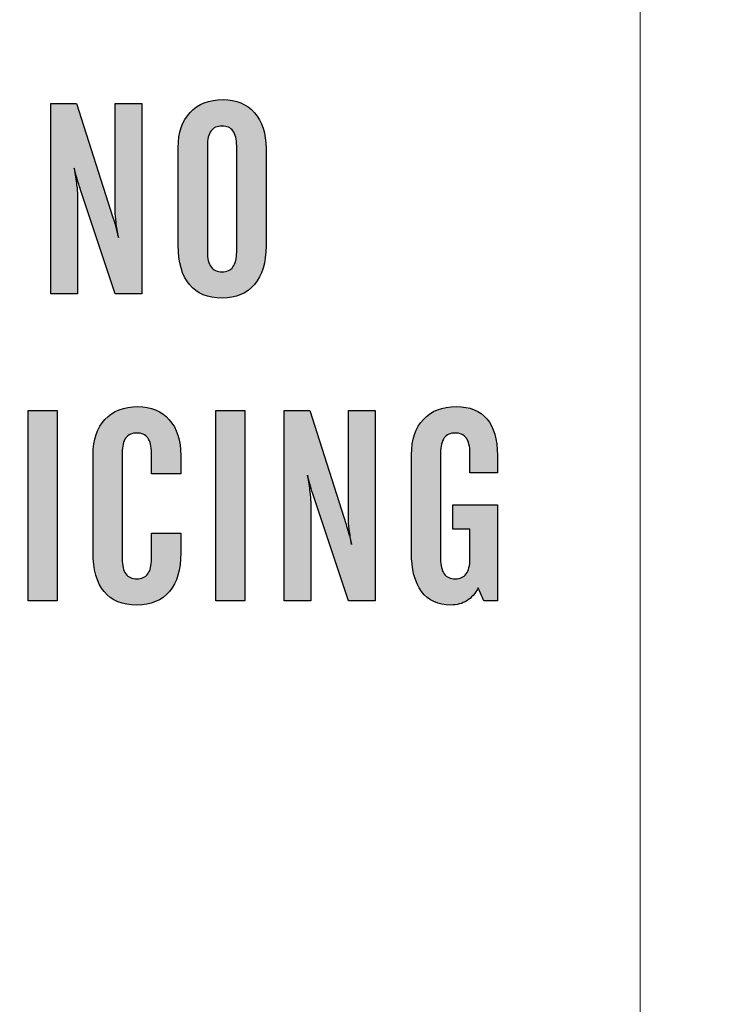
# Model space of a CAD drawing. Units: millimetres. Extents: x 0 to 1491, y 0 to 1051.
# Drawn here: x 428 to 434, y 314 to 322 of the extents above; entities that cross this region are included whole.
import ezdxf

# ---------------------------------------------------------------- set-up
doc = ezdxf.new("R2010")
doc.units = ezdxf.units.MM
doc.header["$PDSIZE"] = -1
doc.styles.add('SLDTEXTSTYLE0', font='txt')
doc.styles.get("Standard").update_dxf_attribs({"font": 'malgun.ttf'})
doc.dimstyles.new('ISO-25', dxfattribs={"dimtxt": 10, "dimasz": 10, "dimexe": 1.25, "dimexo": 0.625, "dimtad": 1, "dimdec": 0, "dimtxsty": 'SLDTEXTSTYLE0', "dimcen": 2.5, "dimadec": 0, "dimazin": 0, "dimtfac": 1, "dimtdec": 0, "dimtmove": 0, "dimatfit": 3, "dimfxl": 1, "dimarcsym": 0})

# ---------------------------------------------------------------- blocks, each defined once
blk = doc.blocks.new('*D7')
at = {"color": 0, "lineweight": -2, "transparency": 16777216}
for p, q in [((339.5138, 379.5214), (339.5138, 211.6219)), ((669.5138, 379.166), (669.5138, 211.6219)), ((354.5138, 221.6219), (654.5138, 221.6219))]:
    blk.add_line(p, q, dxfattribs=at)
at = {"color": 0, "transparency": 16777216}
for points in [[(354.5138, 224.1219), (354.5138, 219.1219), (339.5138, 221.6219)], [(654.5138, 224.1219), (654.5138, 219.1219), (669.5138, 221.6219)]]:
    blk.add_solid(points, dxfattribs=at)
at = {"layer": 'Defpoints', "color": 0, "transparency": 16777216}
for p in [(339.5138, 389.5214), (669.5138, 389.166), (669.5138, 221.6219)]:
    blk.add_point(p, dxfattribs=at)
at = {"color": 0, "transparency": 16777216, "insert": (512.5429, 238.8284), "char_height": 12, "attachment_point": 5}
blk.add_mtext('330,0', dxfattribs=at)

msp = doc.modelspace()

# ---------------------------------------------------------------- hatches: boundary and pattern name
at = {"transparency": 33554687}
h = msp.add_hatch(color=256, dxfattribs=at)
edge = h.paths.add_edge_path()
edge.add_spline(control_points=[(428.9026, 320.9614), (428.9026, 321.0877), (428.936, 321.187), (429.0029, 321.2585), (429.0698, 321.3301), (429.1625, 321.3664), (429.2804, 321.3664), (429.3918, 321.3664), (429.4801, 321.3296), (429.5455, 321.2558), (429.6105, 321.1826), (429.6428, 321.0819), (429.6428, 320.9545), (429.6428, 320.9545), (429.6428, 320.1314), (429.6428, 320.1314), (429.6428, 319.9907), (429.6107, 319.8826), (429.5464, 319.8066), (429.4819, 319.7302), (429.3901, 319.6918), (429.2716, 319.6918), (429.1516, 319.6918), (429.0599, 319.73), (428.9971, 319.8057), (428.9338, 319.8815), (428.9026, 319.9923), (428.9026, 320.1382), (428.9026, 320.1382), (428.9026, 320.9614), (428.9026, 320.9614)], knot_values=[0, 0, 0, 0, 1, 1, 1, 2, 2, 2, 3, 3, 3, 4, 4, 4, 5, 5, 5, 6, 6, 6, 7, 7, 7, 8, 8, 8, 9, 9, 9, 10, 10, 10, 10], degree=3, periodic=0)
edge = h.paths.add_edge_path()
edge.add_spline(control_points=[(429.3954, 320.0802), (429.3954, 320.0802), (429.3954, 320.9769), (429.3954, 320.9769), (429.3954, 321.0322), (429.3849, 321.0739), (429.3642, 321.1015), (429.3434, 321.1294), (429.3125, 321.1433), (429.2716, 321.1433), (429.2307, 321.1433), (429.2, 321.1294), (429.1793, 321.1015), (429.1583, 321.0739), (429.148, 321.0322), (429.148, 320.9769), (429.148, 320.9769), (429.148, 320.0802), (429.148, 320.0802), (429.148, 320.0249), (429.1583, 319.9832), (429.1793, 319.9547), (429.2, 319.9265), (429.2307, 319.9127), (429.2716, 319.9127), (429.3125, 319.9127), (429.3434, 319.9265), (429.3642, 319.9547), (429.3849, 319.9832), (429.3954, 320.0249), (429.3954, 320.0802), (429.3954, 320.0802), (429.3954, 320.0802), (429.3954, 320.0802)], knot_values=[0, 0, 0, 0, 1, 1, 1, 2, 2, 2, 3, 3, 3, 4, 4, 4, 5, 5, 5, 6, 6, 6, 7, 7, 7, 8, 8, 8, 9, 9, 9, 10, 10, 10, 11, 11, 11, 11], degree=3, periodic=0)
h = msp.add_hatch(color=256, dxfattribs=at)
edge = h.paths.add_edge_path()
edge.add_spline(control_points=[(427.8296, 319.7261), (427.8296, 319.7261), (427.8296, 321.3323), (427.8296, 321.3323), (427.8296, 321.3323), (428.0449, 321.3323), (428.0449, 321.3323), (428.0449, 321.3323), (428.3515, 320.3723), (428.3515, 320.3723), (428.3572, 320.3541), (428.3644, 320.3298), (428.3724, 320.2994), (428.381, 320.269), (428.3893, 320.2364), (428.3979, 320.2016), (428.3902, 320.2483), (428.3835, 320.2914), (428.3783, 320.3309), (428.3736, 320.3707), (428.3711, 320.3995), (428.3711, 320.418), (428.3711, 320.418), (428.3711, 321.3323), (428.3711, 321.3323), (428.3711, 321.3323), (428.5963, 321.3323), (428.5963, 321.3323), (428.5963, 321.3323), (428.5963, 319.7261), (428.5963, 319.7261), (428.5963, 319.7261), (428.3711, 319.7261), (428.3711, 319.7261), (428.3711, 319.7261), (428.0767, 320.6137), (428.0767, 320.6137), (428.0753, 320.617), (428.0734, 320.6229), (428.0711, 320.6303), (428.0509, 320.6911), (428.0358, 320.7433), (428.0259, 320.7881), (428.0344, 320.7317), (428.041, 320.685), (428.0458, 320.6474), (428.0507, 320.6098), (428.0526, 320.583), (428.0526, 320.5659), (428.0526, 320.5659), (428.0526, 319.7261), (428.0526, 319.7261), (428.0526, 319.7261), (427.8296, 319.7261), (427.8296, 319.7261)], knot_values=[0, 0, 0, 0, 1, 1, 1, 2, 2, 2, 3, 3, 3, 4, 4, 4, 5, 5, 5, 6, 6, 6, 7, 7, 7, 8, 8, 8, 9, 9, 9, 10, 10, 10, 11, 11, 11, 12, 12, 12, 13, 13, 13, 14, 14, 14, 15, 15, 15, 16, 16, 16, 17, 17, 17, 18, 18, 18, 18], degree=3, periodic=0)
h = msp.add_hatch(color=256, dxfattribs=at)
edge = h.paths.add_edge_path()
edge.add_spline(control_points=[(428.1842, 317.548), (428.1842, 317.548), (428.1842, 318.3706), (428.1842, 318.3706), (428.1842, 318.4975), (428.2177, 318.5968), (428.2846, 318.6683), (428.3515, 318.7399), (428.444, 318.7761), (428.5621, 318.7761), (428.6734, 318.7761), (428.7616, 318.7393), (428.8268, 318.6655), (428.8921, 318.5918), (428.9244, 318.4915), (428.9244, 318.3643), (428.9244, 318.3643), (428.9244, 318.2095), (428.9244, 318.2095), (428.9244, 318.2095), (428.677, 318.2095), (428.677, 318.2095), (428.677, 318.2095), (428.677, 318.3863), (428.677, 318.3863), (428.677, 318.4419), (428.6665, 318.4837), (428.6458, 318.5114), (428.6251, 318.5392), (428.5942, 318.5531), (428.5532, 318.5531), (428.5124, 318.5531), (428.4816, 318.5392), (428.4609, 318.5114), (428.4399, 318.4837), (428.4297, 318.4419), (428.4297, 318.3863), (428.4297, 318.3863), (428.4297, 317.4903), (428.4297, 317.4903), (428.4297, 317.4347), (428.4399, 317.393), (428.4609, 317.3645), (428.4816, 317.3363), (428.5124, 317.3225), (428.5532, 317.3225), (428.5942, 317.3225), (428.6251, 317.3363), (428.6458, 317.3645), (428.6665, 317.393), (428.677, 317.4347), (428.677, 317.4903), (428.677, 317.4903), (428.677, 317.7092), (428.677, 317.7092), (428.677, 317.7092), (428.9244, 317.7092), (428.9244, 317.7092), (428.9244, 317.7092), (428.9244, 317.5411), (428.9244, 317.5411), (428.9244, 317.401), (428.8924, 317.2924), (428.828, 317.2163), (428.7635, 317.1401), (428.6718, 317.1016), (428.5532, 317.1016), (428.4319, 317.1016), (428.3399, 317.1395), (428.2774, 317.2149), (428.2151, 317.2904), (428.1842, 317.4016), (428.1842, 317.548)], knot_values=[0, 0, 0, 0, 1, 1, 1, 2, 2, 2, 3, 3, 3, 4, 4, 4, 5, 5, 5, 6, 6, 6, 7, 7, 7, 8, 8, 8, 9, 9, 9, 10, 10, 10, 11, 11, 11, 12, 12, 12, 13, 13, 13, 14, 14, 14, 15, 15, 15, 16, 16, 16, 17, 17, 17, 18, 18, 18, 19, 19, 19, 20, 20, 20, 21, 21, 21, 22, 22, 22, 23, 23, 23, 24, 24, 24, 24], degree=3, periodic=0)
h = msp.add_hatch(color=256, dxfattribs=at)
edge = h.paths.add_edge_path()
edge.add_spline(control_points=[(430.8693, 317.5478), (430.8693, 317.5478), (430.8693, 318.3706), (430.8693, 318.3706), (430.8693, 318.4975), (430.9027, 318.5968), (430.9693, 318.6683), (431.0364, 318.7399), (431.1288, 318.7761), (431.2468, 318.7761), (431.3602, 318.7761), (431.4466, 318.741), (431.5055, 318.6717), (431.5644, 318.6019), (431.594, 318.4998), (431.594, 318.3643), (431.594, 318.3643), (431.594, 318.2164), (431.594, 318.2164), (431.594, 318.2164), (431.3621, 318.2164), (431.3621, 318.2164), (431.3621, 318.2164), (431.3621, 318.3863), (431.3621, 318.3863), (431.3621, 318.4419), (431.3516, 318.4837), (431.3308, 318.5114), (431.3101, 318.5392), (431.2791, 318.5531), (431.2383, 318.5531), (431.1973, 318.5531), (431.1664, 318.5392), (431.1456, 318.5114), (431.125, 318.4837), (431.1144, 318.4419), (431.1144, 318.3863), (431.1144, 318.3863), (431.1144, 317.49), (431.1144, 317.49), (431.1144, 317.4347), (431.125, 317.3924), (431.1456, 317.3645), (431.1664, 317.3363), (431.1973, 317.3225), (431.2383, 317.3225), (431.2791, 317.3225), (431.3101, 317.3363), (431.3308, 317.3645), (431.3516, 317.3924), (431.3621, 317.4347), (431.3621, 317.49), (431.3621, 317.49), (431.3621, 317.741), (431.3621, 317.741), (431.3621, 317.741), (431.217, 317.741), (431.217, 317.741), (431.217, 317.741), (431.217, 317.9458), (431.217, 317.9458), (431.217, 317.9458), (431.594, 317.9458), (431.594, 317.9458), (431.594, 317.9458), (431.594, 317.1359), (431.594, 317.1359), (431.594, 317.1359), (431.4787, 317.1359), (431.4787, 317.1359), (431.4787, 317.1359), (431.4323, 317.2473), (431.4323, 317.2473), (431.4055, 317.1976), (431.3734, 317.1608), (431.3361, 317.1376), (431.2985, 317.1135), (431.2535, 317.1016), (431.2003, 317.1016), (431.0932, 317.1016), (431.0114, 317.1395), (430.9544, 317.2158), (430.8975, 317.2921), (430.8693, 317.4027), (430.8693, 317.5478)], knot_values=[0, 0, 0, 0, 1, 1, 1, 2, 2, 2, 3, 3, 3, 4, 4, 4, 5, 5, 5, 6, 6, 6, 7, 7, 7, 8, 8, 8, 9, 9, 9, 10, 10, 10, 11, 11, 11, 12, 12, 12, 13, 13, 13, 14, 14, 14, 15, 15, 15, 16, 16, 16, 17, 17, 17, 18, 18, 18, 19, 19, 19, 20, 20, 20, 21, 21, 21, 22, 22, 22, 23, 23, 23, 24, 24, 24, 25, 25, 25, 26, 26, 26, 27, 27, 27, 28, 28, 28, 28], degree=3, periodic=0)
for points in [[(427.6366, 317.1359), (427.6366, 318.7422), (427.8821, 318.7422), (427.8821, 317.1359)], [(429.2199, 317.1359), (429.2199, 318.7422), (429.4651, 318.7422), (429.4651, 317.1359)]]:
    msp.add_hatch(color=256, dxfattribs=at).paths.add_polyline_path(points)
h = msp.add_hatch(color=256, dxfattribs=at)
edge = h.paths.add_edge_path()
edge.add_spline(control_points=[(429.7962, 317.1359), (429.7962, 317.1359), (429.7962, 318.7422), (429.7962, 318.7422), (429.7962, 318.7422), (430.0116, 318.7422), (430.0116, 318.7422), (430.0116, 318.7422), (430.3181, 317.7822), (430.3181, 317.7822), (430.3239, 317.7636), (430.3308, 317.7396), (430.3388, 317.7092), (430.3474, 317.6788), (430.356, 317.6461), (430.3645, 317.6113), (430.3568, 317.658), (430.3498, 317.7011), (430.3449, 317.7404), (430.3399, 317.7805), (430.3375, 317.8093), (430.3375, 317.8278), (430.3375, 317.8278), (430.3375, 318.7422), (430.3375, 318.7422), (430.3375, 318.7422), (430.563, 318.7422), (430.563, 318.7422), (430.563, 318.7422), (430.563, 317.1359), (430.563, 317.1359), (430.563, 317.1359), (430.3375, 317.1359), (430.3375, 317.1359), (430.3375, 317.1359), (430.0431, 318.0235), (430.0431, 318.0235), (430.0417, 318.0268), (430.0401, 318.0326), (430.0378, 318.0401), (430.0173, 318.1008), (430.0024, 318.1531), (429.9925, 318.1979), (430.0008, 318.1415), (430.0074, 318.0948), (430.0121, 318.0571), (430.017, 318.0196), (430.0193, 317.9928), (430.0193, 317.9756), (430.0193, 317.9756), (430.0193, 317.1359), (430.0193, 317.1359), (430.0193, 317.1359), (429.7962, 317.1359), (429.7962, 317.1359)], knot_values=[0, 0, 0, 0, 1, 1, 1, 2, 2, 2, 3, 3, 3, 4, 4, 4, 5, 5, 5, 6, 6, 6, 7, 7, 7, 8, 8, 8, 9, 9, 9, 10, 10, 10, 11, 11, 11, 12, 12, 12, 13, 13, 13, 14, 14, 14, 15, 15, 15, 16, 16, 16, 17, 17, 17, 18, 18, 18, 18], degree=3, periodic=0)

# ---------------------------------------------------------------- linework, layer by layer
for p, q in [((427.6366, 317.1359), (427.6366, 318.7422)), ((427.6366, 318.7422), (427.8821, 318.7422)), ((427.8821, 318.7422), (427.8821, 317.1359)), ((429.2199, 317.1359), (429.2199, 318.7422)), ((429.2199, 318.7422), (429.4651, 318.7422)), ((429.4651, 318.7422), (429.4651, 317.1359)), ((427.8821, 317.1359), (427.6366, 317.1359)), ((429.4651, 317.1359), (429.2199, 317.1359))]:
    msp.add_line(p, q)
at = {"lineweight": 20}
msp.add_open_spline([(432.7983, 329.9632), (432.7983, 329.9632), (432.7983, 290.161), (432.7983, 290.161)], degree=3, dxfattribs=at)
for points, knots in [([(429.0029, 321.2585), (429.0698, 321.3301), (429.1625, 321.3664), (429.2804, 321.3664), (429.3918, 321.3664), (429.4801, 321.3296), (429.5455, 321.2558)], [1, 1, 1, 1, 2, 2, 2, 3, 3, 3, 3]), ([(429.3642, 321.1015), (429.3434, 321.1294), (429.3125, 321.1433), (429.2716, 321.1433), (429.2307, 321.1433), (429.2, 321.1294), (429.1793, 321.1015)], [2, 2, 2, 2, 3, 3, 3, 4, 4, 4, 4]), ([(429.1793, 319.9547), (429.2, 319.9265), (429.2307, 319.9127), (429.2716, 319.9127), (429.3125, 319.9127), (429.3434, 319.9265), (429.3642, 319.9547)], [7, 7, 7, 7, 8, 8, 8, 9, 9, 9, 9]), ([(429.5464, 319.8066), (429.4819, 319.7302), (429.3901, 319.6918), (429.2716, 319.6918), (429.1516, 319.6918), (429.0599, 319.73), (428.9971, 319.8057)], [6, 6, 6, 6, 7, 7, 7, 8, 8, 8, 8]), ([(428.2846, 318.6683), (428.3515, 318.7399), (428.444, 318.7761), (428.5621, 318.7761), (428.6734, 318.7761), (428.7616, 318.7393), (428.8268, 318.6655)], [2, 2, 2, 2, 3, 3, 3, 4, 4, 4, 4]), ([(430.9693, 318.6683), (431.0364, 318.7399), (431.1288, 318.7761), (431.2468, 318.7761), (431.3602, 318.7761), (431.4466, 318.741), (431.5055, 318.6717)], [2, 2, 2, 2, 3, 3, 3, 4, 4, 4, 4]), ([(428.6458, 318.5114), (428.6251, 318.5392), (428.5942, 318.5531), (428.5532, 318.5531), (428.5124, 318.5531), (428.4816, 318.5392), (428.4609, 318.5114)], [9, 9, 9, 9, 10, 10, 10, 11, 11, 11, 11]), ([(431.3308, 318.5114), (431.3101, 318.5392), (431.2791, 318.5531), (431.2383, 318.5531), (431.1973, 318.5531), (431.1664, 318.5392), (431.1456, 318.5114)], [9, 9, 9, 9, 10, 10, 10, 11, 11, 11, 11]), ([(428.4609, 317.3645), (428.4816, 317.3363), (428.5124, 317.3225), (428.5532, 317.3225), (428.5942, 317.3225), (428.6251, 317.3363), (428.6458, 317.3645)], [14, 14, 14, 14, 15, 15, 15, 16, 16, 16, 16]), ([(431.1456, 317.3645), (431.1664, 317.3363), (431.1973, 317.3225), (431.2383, 317.3225), (431.2791, 317.3225), (431.3101, 317.3363), (431.3308, 317.3645)], [14, 14, 14, 14, 15, 15, 15, 16, 16, 16, 16]), ([(428.828, 317.2163), (428.7635, 317.1401), (428.6718, 317.1016), (428.5532, 317.1016), (428.4319, 317.1016), (428.3399, 317.1395), (428.2774, 317.2149)], [21, 21, 21, 21, 22, 22, 22, 23, 23, 23, 23]), ([(431.3361, 317.1376), (431.2985, 317.1135), (431.2535, 317.1016), (431.2003, 317.1016), (431.0932, 317.1016), (431.0114, 317.1395), (430.9544, 317.2158)], [25, 25, 25, 25, 26, 26, 26, 27, 27, 27, 27])]:
    msp.add_open_spline(points, degree=3, knots=knots)
for points in [[(427.8296, 319.7261), (427.8296, 319.7261), (427.8296, 321.3323), (427.8296, 321.3323)], [(427.8296, 321.3323), (427.8296, 321.3323), (428.0449, 321.3323), (428.0449, 321.3323)], [(428.0449, 321.3323), (428.0449, 321.3323), (428.3515, 320.3723), (428.3515, 320.3723)], [(428.3711, 320.418), (428.3711, 320.418), (428.3711, 321.3323), (428.3711, 321.3323)], [(428.3711, 321.3323), (428.3711, 321.3323), (428.5963, 321.3323), (428.5963, 321.3323)], [(428.5963, 321.3323), (428.5963, 321.3323), (428.5963, 319.7261), (428.5963, 319.7261)], [(428.9026, 320.9614), (428.9026, 321.0877), (428.936, 321.187), (429.0029, 321.2585)], [(429.5455, 321.2558), (429.6105, 321.1826), (429.6428, 321.0819), (429.6428, 320.9545)], [(429.1793, 321.1015), (429.1583, 321.0739), (429.148, 321.0322), (429.148, 320.9769)], [(429.3954, 320.9769), (429.3954, 321.0322), (429.3849, 321.0739), (429.3642, 321.1015)], [(428.9026, 320.1382), (428.9026, 320.1382), (428.9026, 320.9614), (428.9026, 320.9614)], [(429.148, 320.9769), (429.148, 320.9769), (429.148, 320.0802), (429.148, 320.0802)], [(429.3954, 320.0802), (429.3954, 320.0802), (429.3954, 320.9769), (429.3954, 320.9769)], [(429.6428, 320.9545), (429.6428, 320.9545), (429.6428, 320.1314), (429.6428, 320.1314)], [(428.0711, 320.6303), (428.0509, 320.6911), (428.0358, 320.7433), (428.0259, 320.7881)], [(428.0259, 320.7881), (428.0344, 320.7317), (428.041, 320.685), (428.0458, 320.6474)], [(428.0458, 320.6474), (428.0507, 320.6098), (428.0526, 320.583), (428.0526, 320.5659)], [(428.0767, 320.6137), (428.0753, 320.617), (428.0734, 320.6229), (428.0711, 320.6303)], [(428.3711, 319.7261), (428.3711, 319.7261), (428.0767, 320.6137), (428.0767, 320.6137)], [(428.0526, 320.5659), (428.0526, 320.5659), (428.0526, 319.7261), (428.0526, 319.7261)], [(428.3515, 320.3723), (428.3572, 320.3541), (428.3644, 320.3298), (428.3724, 320.2994)], [(428.3783, 320.3309), (428.3736, 320.3707), (428.3711, 320.3995), (428.3711, 320.418)], [(428.3724, 320.2994), (428.381, 320.269), (428.3893, 320.2364), (428.3979, 320.2016)], [(428.3979, 320.2016), (428.3902, 320.2483), (428.3835, 320.2914), (428.3783, 320.3309)], [(428.9971, 319.8057), (428.9338, 319.8815), (428.9026, 319.9923), (428.9026, 320.1382)], [(429.6428, 320.1314), (429.6428, 319.9907), (429.6107, 319.8826), (429.5464, 319.8066)], [(429.148, 320.0802), (429.148, 320.0249), (429.1583, 319.9832), (429.1793, 319.9547)], [(429.3642, 319.9547), (429.3849, 319.9832), (429.3954, 320.0249), (429.3954, 320.0802)], [(428.0526, 319.7261), (428.0526, 319.7261), (427.8296, 319.7261), (427.8296, 319.7261)], [(428.5963, 319.7261), (428.5963, 319.7261), (428.3711, 319.7261), (428.3711, 319.7261)], [(429.7962, 317.1359), (429.7962, 317.1359), (429.7962, 318.7422), (429.7962, 318.7422)], [(429.7962, 318.7422), (429.7962, 318.7422), (430.0116, 318.7422), (430.0116, 318.7422)], [(430.0116, 318.7422), (430.0116, 318.7422), (430.3181, 317.7822), (430.3181, 317.7822)], [(430.3375, 317.8278), (430.3375, 317.8278), (430.3375, 318.7422), (430.3375, 318.7422)], [(430.3375, 318.7422), (430.3375, 318.7422), (430.563, 318.7422), (430.563, 318.7422)], [(430.563, 318.7422), (430.563, 318.7422), (430.563, 317.1359), (430.563, 317.1359)], [(428.1842, 318.3706), (428.1842, 318.4975), (428.2177, 318.5968), (428.2846, 318.6683)], [(428.8268, 318.6655), (428.8921, 318.5918), (428.9244, 318.4915), (428.9244, 318.3643)], [(430.8693, 318.3706), (430.8693, 318.4975), (430.9027, 318.5968), (430.9693, 318.6683)], [(431.5055, 318.6717), (431.5644, 318.6019), (431.594, 318.4998), (431.594, 318.3643)], [(428.4609, 318.5114), (428.4399, 318.4837), (428.4297, 318.4419), (428.4297, 318.3863)], [(428.677, 318.3863), (428.677, 318.4419), (428.6665, 318.4837), (428.6458, 318.5114)], [(431.1456, 318.5114), (431.125, 318.4837), (431.1144, 318.4419), (431.1144, 318.3863)], [(431.3621, 318.3863), (431.3621, 318.4419), (431.3516, 318.4837), (431.3308, 318.5114)], [(428.1842, 317.548), (428.1842, 317.548), (428.1842, 318.3706), (428.1842, 318.3706)], [(428.4297, 318.3863), (428.4297, 318.3863), (428.4297, 317.4903), (428.4297, 317.4903)], [(428.677, 318.2095), (428.677, 318.2095), (428.677, 318.3863), (428.677, 318.3863)], [(428.9244, 318.3643), (428.9244, 318.3643), (428.9244, 318.2095), (428.9244, 318.2095)], [(430.8693, 317.5478), (430.8693, 317.5478), (430.8693, 318.3706), (430.8693, 318.3706)], [(431.1144, 318.3863), (431.1144, 318.3863), (431.1144, 317.49), (431.1144, 317.49)], [(431.3621, 318.2164), (431.3621, 318.2164), (431.3621, 318.3863), (431.3621, 318.3863)], [(431.594, 318.3643), (431.594, 318.3643), (431.594, 318.2164), (431.594, 318.2164)], [(428.9244, 318.2095), (428.9244, 318.2095), (428.677, 318.2095), (428.677, 318.2095)], [(430.0378, 318.0401), (430.0173, 318.1008), (430.0024, 318.1531), (429.9925, 318.1979)], [(429.9925, 318.1979), (430.0008, 318.1415), (430.0074, 318.0948), (430.0121, 318.0571)], [(431.594, 318.2164), (431.594, 318.2164), (431.3621, 318.2164), (431.3621, 318.2164)], [(430.0121, 318.0571), (430.017, 318.0196), (430.0193, 317.9928), (430.0193, 317.9756)], [(430.0431, 318.0235), (430.0417, 318.0268), (430.0401, 318.0326), (430.0378, 318.0401)], [(430.0193, 317.9756), (430.0193, 317.9756), (430.0193, 317.1359), (430.0193, 317.1359)], [(430.3375, 317.1359), (430.3375, 317.1359), (430.0431, 318.0235), (430.0431, 318.0235)], [(431.217, 317.741), (431.217, 317.741), (431.217, 317.9458), (431.217, 317.9458)], [(431.217, 317.9458), (431.217, 317.9458), (431.594, 317.9458), (431.594, 317.9458)], [(431.594, 317.9458), (431.594, 317.9458), (431.594, 317.1359), (431.594, 317.1359)], [(430.3181, 317.7822), (430.3239, 317.7636), (430.3308, 317.7396), (430.3388, 317.7092)], [(430.3449, 317.7404), (430.3399, 317.7805), (430.3375, 317.8093), (430.3375, 317.8278)], [(428.677, 317.4903), (428.677, 317.4903), (428.677, 317.7092), (428.677, 317.7092)], [(428.677, 317.7092), (428.677, 317.7092), (428.9244, 317.7092), (428.9244, 317.7092)], [(428.9244, 317.7092), (428.9244, 317.7092), (428.9244, 317.5411), (428.9244, 317.5411)], [(430.3388, 317.7092), (430.3474, 317.6788), (430.356, 317.6461), (430.3645, 317.6113)], [(430.3645, 317.6113), (430.3568, 317.658), (430.3498, 317.7011), (430.3449, 317.7404)], [(431.3621, 317.741), (431.3621, 317.741), (431.217, 317.741), (431.217, 317.741)], [(431.3621, 317.49), (431.3621, 317.49), (431.3621, 317.741), (431.3621, 317.741)], [(428.2774, 317.2149), (428.2151, 317.2904), (428.1842, 317.4016), (428.1842, 317.548)], [(428.9244, 317.5411), (428.9244, 317.401), (428.8924, 317.2924), (428.828, 317.2163)], [(430.9544, 317.2158), (430.8975, 317.2921), (430.8693, 317.4027), (430.8693, 317.5478)], [(428.4297, 317.4903), (428.4297, 317.4347), (428.4399, 317.393), (428.4609, 317.3645)], [(428.6458, 317.3645), (428.6665, 317.393), (428.677, 317.4347), (428.677, 317.4903)], [(431.1144, 317.49), (431.1144, 317.4347), (431.125, 317.3924), (431.1456, 317.3645)], [(431.3308, 317.3645), (431.3516, 317.3924), (431.3621, 317.4347), (431.3621, 317.49)], [(431.4323, 317.2473), (431.4055, 317.1976), (431.3734, 317.1608), (431.3361, 317.1376)], [(431.4787, 317.1359), (431.4787, 317.1359), (431.4323, 317.2473), (431.4323, 317.2473)], [(430.0193, 317.1359), (430.0193, 317.1359), (429.7962, 317.1359), (429.7962, 317.1359)], [(430.563, 317.1359), (430.563, 317.1359), (430.3375, 317.1359), (430.3375, 317.1359)], [(431.594, 317.1359), (431.594, 317.1359), (431.4787, 317.1359), (431.4787, 317.1359)]]:
    msp.add_open_spline(points, degree=3)

# ---------------------------------------------------------------- dimensions: what is measured, and where the dimension line sits
dim = msp.add_linear_dim(base=(669.5138, 221.6219), p1=(339.5138, 389.5214), p2=(669.5138, 389.166), dimstyle='ISO-25', override={"dimtxt": 12, "dimasz": 15, "dimexe": 10, "dimexo": 10, "dimgap": 10, "dimtih": 1, "dimtoh": 1, "dimdec": 1, "dimzin": 0, "dimtxsty": 'Standard', "dimadec": 1, "dimtdec": 1, "dimtzin": 0})
dim.commit()
dim.dimension.update_dxf_attribs({"geometry": '*D7', "text_midpoint": (512.5429, 221.6219), "dimtype": 160})

doc.saveas('drawing.dxf')
